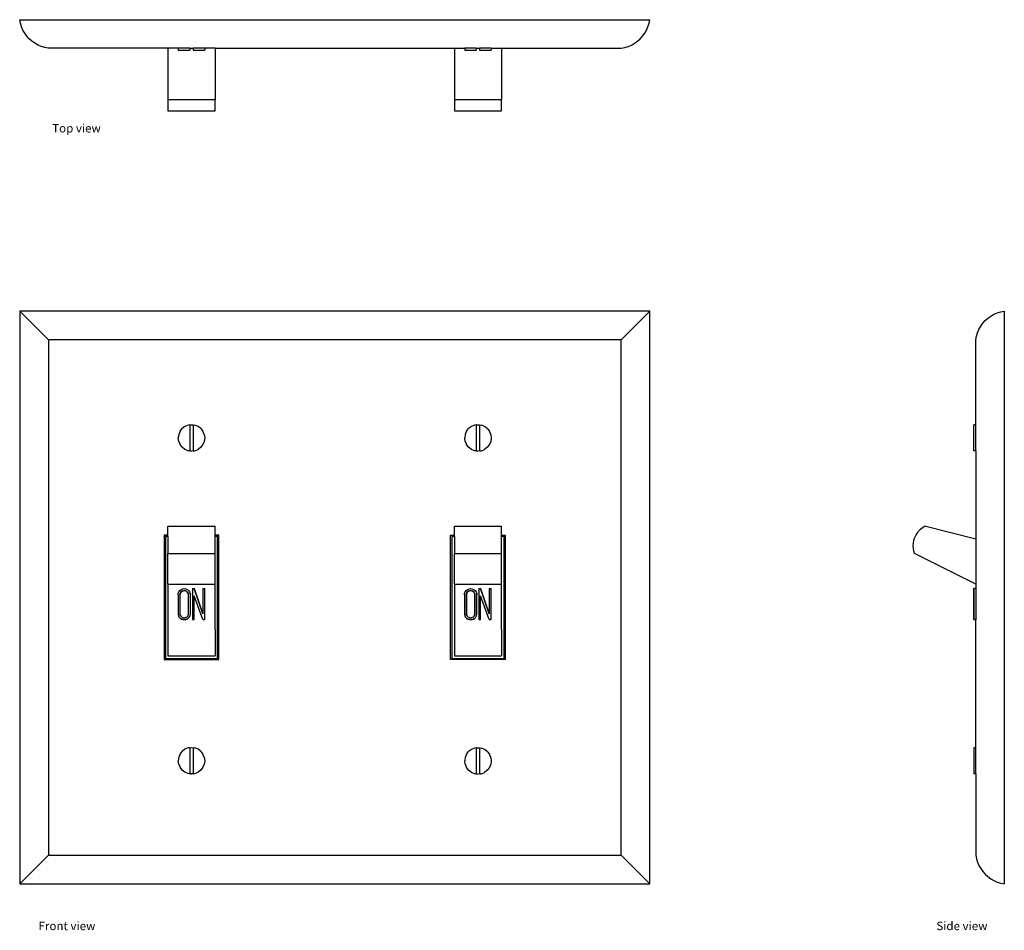
# Model space of a CAD drawing. Units: inches. Extents: x 4.39 to 12.98, y -1.13 to 6.82.
import ezdxf

# ---------------------------------------------------------------- set-up
doc = ezdxf.new("R2010")
doc.units = ezdxf.units.IN
doc.header["$MEASUREMENT"] = 0
doc.layers.add('Edges', color=7, linetype='Continuous')
doc.styles.get("Standard").update_dxf_attribs({"font": 'verdana.ttf'})

# ---------------------------------------------------------------- blocks, each defined once
blk = doc.blocks.new('Double Light Switch pl')
at = {"layer": 'Edges'}
for p, q in [((9.8864, 4.2757), (4.3864, 4.2757)), ((4.3864, 4.2757), (4.3864, -0.7243)), ((4.3864, 4.2757), (4.6364, 4.0257)), ((9.8864, 4.2757), (9.6364, 4.0257)), ((9.8864, -0.7243), (9.8864, 4.2757)), ((9.6364, 4.0257), (4.6364, 4.0257)), ((4.6364, 4.0257), (4.6364, -0.4743)), ((9.6364, -0.4743), (9.6364, 4.0257)), ((5.8287, 3.2682), (5.8048, 3.2499)), ((5.8565, 3.2798), (5.8287, 3.2682)), ((5.8714, 3.2817), (5.8565, 3.2798)), ((5.8714, 3.2817), (5.8864, 3.2837)), ((5.8714, 3.2817), (5.8714, 3.055)), ((5.8864, 3.2837), (5.9013, 3.2817)), ((5.9013, 3.2817), (5.9013, 3.055)), ((5.9013, 3.2817), (5.9162, 3.2798)), ((5.944, 3.2682), (5.9162, 3.2798)), ((5.9679, 3.2499), (5.944, 3.2682)), ((8.3287, 3.2682), (8.3048, 3.2499)), ((8.3565, 3.2798), (8.3287, 3.2682)), ((8.3714, 3.2817), (8.3565, 3.2798)), ((8.3714, 3.2817), (8.3864, 3.2837)), ((8.3714, 3.2817), (8.3714, 3.055)), ((8.3864, 3.2837), (8.4013, 3.2817)), ((8.4013, 3.2817), (8.4013, 3.055)), ((8.4013, 3.2817), (8.4162, 3.2798)), ((8.444, 3.2682), (8.4162, 3.2798)), ((8.4679, 3.2499), (8.444, 3.2682)), ((5.7749, 3.1982), (5.771, 3.1683)), ((5.7865, 3.226), (5.7749, 3.1982)), ((5.7865, 3.226), (5.8048, 3.2499)), ((5.9679, 3.2499), (5.9863, 3.226)), ((5.9978, 3.1982), (5.9863, 3.226)), ((5.9978, 3.1982), (6.0017, 3.1683)), ((8.2749, 3.1982), (8.271, 3.1683)), ((8.2865, 3.226), (8.2749, 3.1982)), ((8.2865, 3.226), (8.3048, 3.2499)), ((8.4679, 3.2499), (8.4863, 3.226)), ((8.4978, 3.1982), (8.4863, 3.226)), ((8.4978, 3.1982), (8.5017, 3.1683)), ((5.7749, 3.1385), (5.771, 3.1683)), ((5.7749, 3.1385), (5.7865, 3.1107)), ((5.8048, 3.0868), (5.7865, 3.1107)), ((5.9863, 3.1107), (5.9679, 3.0868)), ((5.9978, 3.1385), (5.9863, 3.1107)), ((6.0017, 3.1683), (5.9978, 3.1385)), ((8.2749, 3.1385), (8.271, 3.1683)), ((8.2749, 3.1385), (8.2865, 3.1107)), ((8.3048, 3.0868), (8.2865, 3.1107)), ((8.4863, 3.1107), (8.4679, 3.0868)), ((8.4978, 3.1385), (8.4863, 3.1107)), ((8.5017, 3.1683), (8.4978, 3.1385)), ((5.8287, 3.0684), (5.8048, 3.0868)), ((5.8565, 3.0569), (5.8287, 3.0684)), ((5.8714, 3.055), (5.8565, 3.0569)), ((5.8714, 3.055), (5.8864, 3.053)), ((5.9013, 3.055), (5.8864, 3.053)), ((5.9013, 3.055), (5.9162, 3.0569)), ((5.9162, 3.0569), (5.944, 3.0684)), ((5.9679, 3.0868), (5.944, 3.0684)), ((8.3287, 3.0684), (8.3048, 3.0868)), ((8.3565, 3.0569), (8.3287, 3.0684)), ((8.3714, 3.055), (8.3565, 3.0569)), ((8.3714, 3.055), (8.3864, 3.053)), ((8.4013, 3.055), (8.3864, 3.053)), ((8.4013, 3.055), (8.4162, 3.0569)), ((8.4162, 3.0569), (8.444, 3.0684)), ((8.4679, 3.0868), (8.444, 3.0684)), ((5.6808, 2.3986), (6.0919, 2.3986)), ((5.6808, 2.3188), (5.6808, 2.3986)), ((6.0919, 2.3188), (6.0919, 2.3986)), ((8.1808, 2.3986), (8.5919, 2.3986)), ((8.1808, 2.3188), (8.1808, 2.3986)), ((8.5919, 2.3188), (8.5919, 2.3986)), ((5.6477, 2.3188), (5.6477, 1.2327)), ((5.6808, 2.3188), (5.6477, 2.3188)), ((5.6808, 2.3081), (5.6585, 2.3081)), ((5.6585, 2.3081), (5.6585, 1.2434)), ((5.6808, 2.3081), (5.6808, 2.3188)), ((5.6808, 2.3081), (5.6808, 2.1582)), ((6.125, 2.3188), (6.0919, 2.3188)), ((6.0919, 2.3081), (6.0919, 2.3188)), ((6.1142, 2.3081), (6.0919, 2.3081)), ((6.0919, 2.1582), (6.0919, 2.3081)), ((6.1142, 1.2434), (6.1142, 2.3081)), ((6.125, 1.2327), (6.125, 2.3188)), ((8.1477, 1.2327), (8.1477, 2.3188)), ((8.1477, 2.3188), (8.1808, 2.3188)), ((8.1808, 2.3081), (8.1585, 2.3081)), ((8.1585, 2.3081), (8.1585, 1.2434)), ((8.1808, 2.3081), (8.1808, 2.3188)), ((8.1808, 2.3081), (8.1808, 2.1582)), ((8.5919, 2.3188), (8.625, 2.3188)), ((8.5919, 2.3081), (8.5919, 2.3188)), ((8.6142, 2.3081), (8.5919, 2.3081)), ((8.5919, 2.1582), (8.5919, 2.3081)), ((8.6142, 1.2434), (8.6142, 2.3081)), ((8.625, 2.3188), (8.625, 1.2327)), ((5.6808, 1.891), (5.6808, 2.1582)), ((5.6808, 2.1582), (6.0919, 2.1582)), ((6.0919, 1.891), (6.0919, 2.1582)), ((8.1808, 1.891), (8.1808, 2.1582)), ((8.1808, 2.1582), (8.5919, 2.1582)), ((8.5919, 1.891), (8.5919, 2.1582)), ((5.6808, 1.891), (5.6808, 1.4962)), ((5.6808, 1.891), (6.0919, 1.891)), ((6.0919, 1.4962), (6.0919, 1.891)), ((8.1808, 1.891), (8.1808, 1.4962)), ((8.1808, 1.891), (8.5919, 1.891)), ((8.5919, 1.4962), (8.5919, 1.891)), ((5.7686, 1.7983), (5.7704, 1.8123)), ((5.7687, 1.7984), (5.7706, 1.8124)), ((5.7704, 1.8123), (5.7758, 1.8254)), ((5.7706, 1.8124), (5.776, 1.8254)), ((5.7758, 1.8254), (5.7844, 1.8366)), ((5.776, 1.8254), (5.7846, 1.8367)), ((5.7844, 1.8366), (5.7957, 1.8452)), ((5.7846, 1.8367), (5.7958, 1.8453)), ((5.7848, 1.7972), (5.7863, 1.8081)), ((5.7864, 1.8081), (5.785, 1.7973)), ((5.7864, 1.8081), (5.785, 1.7973)), ((5.7863, 1.8081), (5.79, 1.8172)), ((5.7902, 1.8172), (5.7864, 1.8081)), ((5.7902, 1.8172), (5.7864, 1.8081)), ((5.79, 1.8172), (5.796, 1.825)), ((5.7962, 1.8251), (5.7902, 1.8172)), ((5.7962, 1.8251), (5.7902, 1.8172)), ((5.7957, 1.8452), (5.8087, 1.8506)), ((5.7958, 1.8453), (5.8089, 1.8507)), ((5.796, 1.825), (5.8039, 1.831)), ((5.804, 1.8311), (5.7962, 1.8251)), ((5.804, 1.8311), (5.7962, 1.8251)), ((5.8039, 1.831), (5.813, 1.8348)), ((5.813, 1.8348), (5.804, 1.8311)), ((5.8131, 1.8348), (5.804, 1.8311)), ((5.8087, 1.8506), (5.8227, 1.8525)), ((5.8089, 1.8507), (5.8229, 1.8525)), ((5.8089, 1.8507), (5.8229, 1.8525)), ((5.813, 1.8348), (5.8227, 1.8361)), ((5.8229, 1.8361), (5.8131, 1.8348)), ((5.8227, 1.8525), (5.8368, 1.8506)), ((5.8227, 1.8361), (5.8325, 1.8348)), ((5.8229, 1.8525), (5.8369, 1.8507)), ((5.8229, 1.8525), (5.8369, 1.8507)), ((5.8327, 1.8348), (5.8229, 1.8361)), ((5.8325, 1.8348), (5.8416, 1.831)), ((5.8418, 1.8311), (5.8327, 1.8348)), ((5.8368, 1.8506), (5.8498, 1.8452)), ((5.8369, 1.8507), (5.85, 1.8453)), ((5.8369, 1.8507), (5.85, 1.8453)), ((5.8416, 1.831), (5.8494, 1.825)), ((5.8496, 1.8251), (5.8418, 1.8311)), ((5.8554, 1.8172), (5.8494, 1.825)), ((5.8556, 1.8172), (5.8496, 1.8251)), ((5.8498, 1.8452), (5.861, 1.8366)), ((5.85, 1.8453), (5.8612, 1.8367)), ((5.85, 1.8453), (5.8612, 1.8367)), ((5.8592, 1.8081), (5.8554, 1.8172)), ((5.8594, 1.8081), (5.8556, 1.8172)), ((5.8606, 1.7972), (5.8592, 1.8081)), ((5.8608, 1.7973), (5.8594, 1.8081)), ((5.861, 1.8366), (5.8696, 1.8254)), ((5.8612, 1.8367), (5.8698, 1.8254)), ((5.8612, 1.8367), (5.8698, 1.8254)), ((5.8696, 1.8254), (5.875, 1.8123)), ((5.8698, 1.8254), (5.8752, 1.8124)), ((5.8698, 1.8254), (5.8752, 1.8124)), ((5.8769, 1.7983), (5.875, 1.8123)), ((5.8752, 1.8124), (5.8771, 1.7984)), ((5.8752, 1.8124), (5.8771, 1.7984)), ((5.8935, 1.8525), (5.9097, 1.8525)), ((5.8935, 1.8525), (5.8935, 1.5817)), ((5.8936, 1.8525), (5.9099, 1.8525)), ((5.8936, 1.8525), (5.9099, 1.8525)), ((5.8936, 1.8525), (5.8936, 1.5817)), ((5.9855, 1.6319), (5.9097, 1.8525)), ((5.9099, 1.8525), (5.9855, 1.6324)), ((5.9099, 1.8525), (5.9857, 1.6319)), ((5.9855, 1.8525), (6.0018, 1.8525)), ((5.9855, 1.8525), (5.9855, 1.6319)), ((5.9857, 1.8525), (6.002, 1.8525)), ((5.9857, 1.8525), (6.002, 1.8525)), ((5.9857, 1.8525), (5.9857, 1.6319)), ((6.0018, 1.5817), (6.0018, 1.8525)), ((6.002, 1.5817), (6.002, 1.8525)), ((6.002, 1.5817), (6.002, 1.8525)), ((8.2686, 1.7983), (8.2704, 1.8123)), ((8.2687, 1.7984), (8.2706, 1.8124)), ((8.2704, 1.8123), (8.2758, 1.8254)), ((8.2706, 1.8124), (8.276, 1.8254)), ((8.2758, 1.8254), (8.2844, 1.8366)), ((8.276, 1.8254), (8.2846, 1.8367)), ((8.2844, 1.8366), (8.2957, 1.8452)), ((8.2846, 1.8367), (8.2958, 1.8453)), ((8.2848, 1.7972), (8.2863, 1.8081)), ((8.2864, 1.8081), (8.285, 1.7973)), ((8.2864, 1.8081), (8.285, 1.7973)), ((8.2863, 1.8081), (8.29, 1.8172)), ((8.2902, 1.8172), (8.2864, 1.8081)), ((8.2902, 1.8172), (8.2864, 1.8081)), ((8.29, 1.8172), (8.296, 1.825)), ((8.2962, 1.8251), (8.2902, 1.8172)), ((8.2962, 1.8251), (8.2902, 1.8172)), ((8.2957, 1.8452), (8.3087, 1.8506)), ((8.2958, 1.8453), (8.3089, 1.8507)), ((8.296, 1.825), (8.3039, 1.831)), ((8.304, 1.8311), (8.2962, 1.8251)), ((8.304, 1.8311), (8.2962, 1.8251)), ((8.3039, 1.831), (8.313, 1.8348)), ((8.313, 1.8348), (8.304, 1.8311)), ((8.3131, 1.8348), (8.304, 1.8311)), ((8.3087, 1.8506), (8.3227, 1.8525)), ((8.3089, 1.8507), (8.3229, 1.8525)), ((8.3089, 1.8507), (8.3229, 1.8525)), ((8.313, 1.8348), (8.3227, 1.8361)), ((8.3229, 1.8361), (8.3131, 1.8348)), ((8.3227, 1.8525), (8.3368, 1.8506)), ((8.3227, 1.8361), (8.3325, 1.8348)), ((8.3229, 1.8525), (8.3369, 1.8507)), ((8.3229, 1.8525), (8.3369, 1.8507)), ((8.3327, 1.8348), (8.3229, 1.8361)), ((8.3325, 1.8348), (8.3416, 1.831)), ((8.3418, 1.8311), (8.3327, 1.8348)), ((8.3368, 1.8506), (8.3498, 1.8452)), ((8.3369, 1.8507), (8.35, 1.8453)), ((8.3369, 1.8507), (8.35, 1.8453)), ((8.3416, 1.831), (8.3494, 1.825)), ((8.3496, 1.8251), (8.3418, 1.8311)), ((8.3554, 1.8172), (8.3494, 1.825)), ((8.3556, 1.8172), (8.3496, 1.8251)), ((8.3498, 1.8452), (8.361, 1.8366)), ((8.35, 1.8453), (8.3612, 1.8367)), ((8.35, 1.8453), (8.3612, 1.8367)), ((8.3592, 1.8081), (8.3554, 1.8172)), ((8.3594, 1.8081), (8.3556, 1.8172)), ((8.3606, 1.7972), (8.3592, 1.8081)), ((8.3608, 1.7973), (8.3594, 1.8081)), ((8.361, 1.8366), (8.3696, 1.8254)), ((8.3612, 1.8367), (8.3698, 1.8254)), ((8.3612, 1.8367), (8.3698, 1.8254)), ((8.3696, 1.8254), (8.375, 1.8123)), ((8.3698, 1.8254), (8.3752, 1.8124)), ((8.3698, 1.8254), (8.3752, 1.8124)), ((8.3769, 1.7983), (8.375, 1.8123)), ((8.3752, 1.8124), (8.3771, 1.7984)), ((8.3752, 1.8124), (8.3771, 1.7984)), ((8.3935, 1.8525), (8.4097, 1.8525)), ((8.3935, 1.8525), (8.3935, 1.5817)), ((8.3936, 1.8525), (8.4099, 1.8525)), ((8.3936, 1.8525), (8.4099, 1.8525)), ((8.3936, 1.8525), (8.3936, 1.5817)), ((8.4855, 1.6319), (8.4097, 1.8525)), ((8.4099, 1.8525), (8.4855, 1.6324)), ((8.4099, 1.8525), (8.4857, 1.6319)), ((8.4855, 1.8525), (8.5018, 1.8525)), ((8.4855, 1.8525), (8.4855, 1.6319)), ((8.4857, 1.8525), (8.502, 1.8525)), ((8.4857, 1.8525), (8.502, 1.8525)), ((8.4857, 1.8525), (8.4857, 1.6319)), ((8.5018, 1.5817), (8.5018, 1.8525)), ((8.502, 1.5817), (8.502, 1.8525)), ((8.502, 1.5817), (8.502, 1.8525)), ((5.7686, 1.7983), (5.7686, 1.6265)), ((5.7687, 1.7984), (5.7687, 1.6265)), ((5.7848, 1.7972), (5.7848, 1.629)), ((5.785, 1.7973), (5.785, 1.629)), ((5.785, 1.7973), (5.785, 1.629)), ((5.8606, 1.629), (5.8606, 1.7972)), ((5.8608, 1.629), (5.8608, 1.7973)), ((5.8769, 1.6265), (5.8769, 1.7983)), ((5.8771, 1.6265), (5.8771, 1.7984)), ((5.8771, 1.6265), (5.8771, 1.7984)), ((5.9855, 1.5817), (5.9097, 1.7897)), ((5.9097, 1.5817), (5.9097, 1.7897)), ((5.9099, 1.5817), (5.9099, 1.7897)), ((5.9857, 1.5817), (5.9099, 1.7897)), ((5.9099, 1.5817), (5.9099, 1.7892)), ((8.2686, 1.7983), (8.2686, 1.6265)), ((8.2687, 1.7984), (8.2687, 1.6265)), ((8.2848, 1.7972), (8.2848, 1.629)), ((8.285, 1.7973), (8.285, 1.629)), ((8.285, 1.7973), (8.285, 1.629)), ((8.3606, 1.629), (8.3606, 1.7972)), ((8.3608, 1.629), (8.3608, 1.7973)), ((8.3769, 1.6265), (8.3769, 1.7983)), ((8.3771, 1.6265), (8.3771, 1.7984)), ((8.3771, 1.6265), (8.3771, 1.7984)), ((8.4855, 1.5817), (8.4097, 1.7897)), ((8.4097, 1.5817), (8.4097, 1.7897)), ((8.4099, 1.5817), (8.4099, 1.7897)), ((8.4857, 1.5817), (8.4099, 1.7897)), ((8.4099, 1.5817), (8.4099, 1.7892)), ((5.7686, 1.6265), (5.7724, 1.6144)), ((5.7687, 1.6265), (5.7725, 1.6144)), ((5.7788, 1.6035), (5.7724, 1.6144)), ((5.7725, 1.6144), (5.779, 1.6035)), ((5.7876, 1.5943), (5.7788, 1.6035)), ((5.779, 1.6035), (5.7878, 1.5944)), ((5.7873, 1.621), (5.7848, 1.629)), ((5.785, 1.629), (5.7875, 1.6211)), ((5.785, 1.629), (5.7875, 1.6211)), ((5.7873, 1.621), (5.7918, 1.6134)), ((5.7875, 1.6211), (5.792, 1.6134)), ((5.7875, 1.6211), (5.792, 1.6134)), ((5.7876, 1.5943), (5.7982, 1.5874)), ((5.7878, 1.5944), (5.7984, 1.5875)), ((5.7918, 1.6134), (5.798, 1.6069)), ((5.792, 1.6134), (5.7982, 1.607)), ((5.792, 1.6134), (5.7982, 1.607)), ((5.798, 1.6069), (5.8055, 1.6021)), ((5.7982, 1.607), (5.8057, 1.6021)), ((5.7982, 1.607), (5.8057, 1.6021)), ((5.7982, 1.5874), (5.8101, 1.5831)), ((5.7984, 1.5875), (5.8103, 1.5832)), ((5.8055, 1.6021), (5.8139, 1.599)), ((5.8057, 1.6021), (5.8141, 1.5991)), ((5.8057, 1.6021), (5.8141, 1.5991)), ((5.8101, 1.5831), (5.8227, 1.5817)), ((5.8103, 1.5832), (5.8229, 1.5817)), ((5.8139, 1.599), (5.8227, 1.598)), ((5.8141, 1.5991), (5.8229, 1.5981)), ((5.8141, 1.5991), (5.8229, 1.5981)), ((5.8227, 1.598), (5.8316, 1.599)), ((5.8227, 1.5817), (5.8353, 1.5831)), ((5.8229, 1.5981), (5.8317, 1.5991)), ((5.8229, 1.5981), (5.8318, 1.5991)), ((5.8229, 1.5817), (5.8355, 1.5832)), ((5.8316, 1.599), (5.84, 1.6021)), ((5.8318, 1.5991), (5.8401, 1.6021)), ((5.8353, 1.5831), (5.8473, 1.5874)), ((5.8355, 1.5832), (5.8474, 1.5875)), ((5.8355, 1.5832), (5.8474, 1.5875)), ((5.84, 1.6021), (5.8474, 1.6069)), ((5.8401, 1.6021), (5.8476, 1.607)), ((5.8473, 1.5874), (5.8579, 1.5943)), ((5.8474, 1.6069), (5.8536, 1.6134)), ((5.8474, 1.5875), (5.8581, 1.5944)), ((5.8474, 1.5875), (5.8581, 1.5944)), ((5.8476, 1.607), (5.8538, 1.6134)), ((5.8536, 1.6134), (5.8582, 1.621)), ((5.8538, 1.6134), (5.8583, 1.6211)), ((5.8579, 1.5943), (5.8667, 1.6035)), ((5.8581, 1.5944), (5.8668, 1.6035)), ((5.8581, 1.5944), (5.8668, 1.6035)), ((5.8582, 1.621), (5.8606, 1.629)), ((5.8583, 1.6211), (5.8608, 1.629)), ((5.8667, 1.6035), (5.8731, 1.6144)), ((5.8668, 1.6035), (5.8733, 1.6144)), ((5.8668, 1.6035), (5.8733, 1.6144)), ((5.8731, 1.6144), (5.8769, 1.6265)), ((5.8733, 1.6144), (5.8771, 1.6265)), ((5.8733, 1.6144), (5.8771, 1.6265)), ((5.8935, 1.5817), (5.9097, 1.5817)), ((5.8936, 1.5817), (5.9099, 1.5817)), ((5.9855, 1.5817), (6.0018, 1.5817)), ((5.9857, 1.5817), (6.002, 1.5817)), ((8.2686, 1.6265), (8.2724, 1.6144)), ((8.2687, 1.6265), (8.2725, 1.6144)), ((8.2788, 1.6035), (8.2724, 1.6144)), ((8.2725, 1.6144), (8.279, 1.6035)), ((8.2876, 1.5943), (8.2788, 1.6035)), ((8.279, 1.6035), (8.2878, 1.5944)), ((8.2873, 1.621), (8.2848, 1.629)), ((8.285, 1.629), (8.2875, 1.6211)), ((8.285, 1.629), (8.2875, 1.6211)), ((8.2873, 1.621), (8.2918, 1.6134)), ((8.2875, 1.6211), (8.292, 1.6134)), ((8.2875, 1.6211), (8.292, 1.6134)), ((8.2876, 1.5943), (8.2982, 1.5874)), ((8.2878, 1.5944), (8.2984, 1.5875)), ((8.2918, 1.6134), (8.298, 1.6069)), ((8.292, 1.6134), (8.2982, 1.607)), ((8.292, 1.6134), (8.2982, 1.607)), ((8.298, 1.6069), (8.3055, 1.6021)), ((8.2982, 1.607), (8.3057, 1.6021)), ((8.2982, 1.607), (8.3057, 1.6021)), ((8.2982, 1.5874), (8.3101, 1.5831)), ((8.2984, 1.5875), (8.3103, 1.5832)), ((8.3055, 1.6021), (8.3139, 1.599)), ((8.3057, 1.6021), (8.3141, 1.5991)), ((8.3057, 1.6021), (8.3141, 1.5991)), ((8.3101, 1.5831), (8.3227, 1.5817)), ((8.3103, 1.5832), (8.3229, 1.5817)), ((8.3139, 1.599), (8.3227, 1.598)), ((8.3141, 1.5991), (8.3229, 1.5981)), ((8.3141, 1.5991), (8.3229, 1.5981)), ((8.3227, 1.598), (8.3316, 1.599)), ((8.3227, 1.5817), (8.3353, 1.5831)), ((8.3229, 1.5981), (8.3317, 1.5991)), ((8.3229, 1.5981), (8.3318, 1.5991)), ((8.3229, 1.5817), (8.3355, 1.5832)), ((8.3316, 1.599), (8.34, 1.6021)), ((8.3318, 1.5991), (8.3401, 1.6021)), ((8.3353, 1.5831), (8.3473, 1.5874)), ((8.3355, 1.5832), (8.3474, 1.5875)), ((8.3355, 1.5832), (8.3474, 1.5875)), ((8.34, 1.6021), (8.3474, 1.6069)), ((8.3401, 1.6021), (8.3476, 1.607)), ((8.3473, 1.5874), (8.3579, 1.5943)), ((8.3474, 1.6069), (8.3536, 1.6134)), ((8.3474, 1.5875), (8.3581, 1.5944)), ((8.3474, 1.5875), (8.3581, 1.5944)), ((8.3476, 1.607), (8.3538, 1.6134)), ((8.3536, 1.6134), (8.3582, 1.621)), ((8.3538, 1.6134), (8.3583, 1.6211)), ((8.3579, 1.5943), (8.3667, 1.6035)), ((8.3581, 1.5944), (8.3668, 1.6035)), ((8.3581, 1.5944), (8.3668, 1.6035)), ((8.3582, 1.621), (8.3606, 1.629)), ((8.3583, 1.6211), (8.3608, 1.629)), ((8.3667, 1.6035), (8.3731, 1.6144)), ((8.3668, 1.6035), (8.3733, 1.6144)), ((8.3668, 1.6035), (8.3733, 1.6144)), ((8.3731, 1.6144), (8.3769, 1.6265)), ((8.3733, 1.6144), (8.3771, 1.6265)), ((8.3733, 1.6144), (8.3771, 1.6265)), ((8.3935, 1.5817), (8.4097, 1.5817)), ((8.3936, 1.5817), (8.4099, 1.5817)), ((8.4855, 1.5817), (8.5018, 1.5817)), ((8.4857, 1.5817), (8.502, 1.5817)), ((5.6808, 1.4962), (5.6808, 1.2657)), ((6.0919, 1.4962), (6.0919, 1.2657)), ((8.1808, 1.4962), (8.1808, 1.2657)), ((8.5919, 1.4962), (8.5919, 1.2657)), ((5.6477, 1.2327), (6.125, 1.2327)), ((5.6585, 1.2434), (6.1142, 1.2434)), ((5.6808, 1.2657), (6.0919, 1.2657)), ((8.625, 1.2327), (8.1477, 1.2327)), ((8.1585, 1.2434), (8.6142, 1.2434)), ((8.1808, 1.2657), (8.5919, 1.2657)), ((5.7865, 0.4082), (5.8048, 0.432)), ((5.8287, 0.4504), (5.8048, 0.432)), ((5.8565, 0.4619), (5.8287, 0.4504)), ((5.8714, 0.4639), (5.8565, 0.4619)), ((5.8714, 0.4639), (5.8864, 0.4658)), ((5.8714, 0.4639), (5.8714, 0.2371)), ((5.8864, 0.4658), (5.9013, 0.4639)), ((5.9013, 0.4639), (5.9013, 0.2371)), ((5.9013, 0.4639), (5.9162, 0.4619)), ((5.944, 0.4504), (5.9162, 0.4619)), ((5.9679, 0.432), (5.944, 0.4504)), ((5.9679, 0.432), (5.9863, 0.4082)), ((8.2865, 0.4062), (8.3048, 0.4301)), ((8.3287, 0.4484), (8.3048, 0.4301)), ((8.3565, 0.4599), (8.3287, 0.4484)), ((8.3714, 0.4619), (8.3565, 0.4599)), ((8.3714, 0.4619), (8.3864, 0.4639)), ((8.3714, 0.4619), (8.3714, 0.2351)), ((8.3864, 0.4639), (8.4013, 0.4619)), ((8.4013, 0.4619), (8.4013, 0.2351)), ((8.4013, 0.4619), (8.4162, 0.4599)), ((8.444, 0.4484), (8.4162, 0.4599)), ((8.4679, 0.4301), (8.444, 0.4484)), ((8.4679, 0.4301), (8.4863, 0.4062)), ((5.7749, 0.3803), (5.771, 0.3505)), ((5.7749, 0.3206), (5.771, 0.3505)), ((5.7865, 0.4082), (5.7749, 0.3803)), ((5.9978, 0.3803), (5.9863, 0.4082)), ((5.9978, 0.3803), (6.0017, 0.3505)), ((6.0017, 0.3505), (5.9978, 0.3206)), ((8.2749, 0.3784), (8.271, 0.3485)), ((8.2749, 0.3187), (8.271, 0.3485)), ((8.2865, 0.4062), (8.2749, 0.3784)), ((8.4978, 0.3784), (8.4863, 0.4062)), ((8.4978, 0.3784), (8.5017, 0.3485)), ((8.5017, 0.3485), (8.4978, 0.3187)), ((5.7749, 0.3206), (5.7865, 0.2928)), ((5.8048, 0.2689), (5.7865, 0.2928)), ((5.8287, 0.2506), (5.8048, 0.2689)), ((5.9679, 0.2689), (5.944, 0.2506)), ((5.9863, 0.2928), (5.9679, 0.2689)), ((5.9978, 0.3206), (5.9863, 0.2928)), ((8.2749, 0.3187), (8.2865, 0.2908)), ((8.3048, 0.2669), (8.2865, 0.2908)), ((8.3287, 0.2486), (8.3048, 0.2669)), ((8.4679, 0.2669), (8.444, 0.2486)), ((8.4863, 0.2908), (8.4679, 0.2669)), ((8.4978, 0.3187), (8.4863, 0.2908)), ((5.8565, 0.239), (5.8287, 0.2506)), ((5.8714, 0.2371), (5.8565, 0.239)), ((5.8714, 0.2371), (5.8864, 0.2351)), ((5.9013, 0.2371), (5.8864, 0.2351)), ((5.9013, 0.2371), (5.9162, 0.239)), ((5.9162, 0.239), (5.944, 0.2506)), ((8.3565, 0.2371), (8.3287, 0.2486)), ((8.3714, 0.2351), (8.3565, 0.2371)), ((8.3714, 0.2351), (8.3864, 0.2332)), ((8.4013, 0.2351), (8.3864, 0.2332)), ((8.4013, 0.2351), (8.4162, 0.2371)), ((8.4162, 0.2371), (8.444, 0.2486)), ((4.3864, -0.7243), (4.6364, -0.4743)), ((4.6364, -0.4743), (9.6364, -0.4743)), ((9.8864, -0.7243), (9.6364, -0.4743)), ((4.3864, -0.7243), (9.8864, -0.7243))]:
    blk.add_line(p, q, dxfattribs=at)
blk = doc.blocks.new('Double Light Switch pl2')
at = {"layer": 'Edges'}
for p, q in [((-2.7523, -0.3688), (-2.7585, -0.3378)), ((-2.7585, -0.3378), (2.7415, -0.3378)), ((2.7354, -0.3688), (2.7415, -0.3378)), ((-2.7429, -0.3989), (-2.7523, -0.3688)), ((-2.7303, -0.4279), (-2.7429, -0.3989)), ((-2.7147, -0.4553), (-2.7303, -0.4279)), ((2.6977, -0.4553), (2.7133, -0.4279)), ((2.7133, -0.4279), (2.7259, -0.3989)), ((2.7259, -0.3989), (2.7354, -0.3688)), ((-2.6962, -0.4809), (-2.7147, -0.4553)), ((-2.6751, -0.5044), (-2.6962, -0.4809)), ((-2.6516, -0.5255), (-2.6751, -0.5044)), ((2.6346, -0.5255), (2.6581, -0.5044)), ((2.6581, -0.5044), (2.6792, -0.4809)), ((2.6792, -0.4809), (2.6977, -0.4553)), ((-2.626, -0.544), (-2.6516, -0.5255)), ((-2.5985, -0.5596), (-2.626, -0.544)), ((-2.5696, -0.5722), (-2.5985, -0.5596)), ((-2.5395, -0.5816), (-2.5696, -0.5722)), ((-2.5085, -0.5878), (-2.5395, -0.5816)), ((-1.4641, -0.5878), (-2.5085, -0.5878)), ((-1.4641, -0.5878), (-1.4641, -1.0334)), ((-1.3738, -0.5878), (-1.4641, -0.5878)), ((-1.3738, -0.5878), (-1.3738, -0.6034)), ((-1.2734, -0.5878), (-1.3738, -0.5878)), ((-1.2734, -0.5878), (-1.2734, -0.6034)), ((-1.2734, -0.5878), (-1.2436, -0.5878)), ((-1.2436, -0.5878), (-1.2436, -0.6034)), ((-1.1431, -0.5878), (-1.2436, -0.5878)), ((-1.1431, -0.5878), (-1.1431, -0.6034)), ((-1.0529, -0.5878), (-1.1431, -0.5878)), ((-1.0529, -0.5878), (-1.0529, -1.0334)), ((-1.0529, -0.5878), (1.0359, -0.5878)), ((1.0359, -0.5878), (1.0359, -1.0334)), ((1.0359, -0.5878), (1.1262, -0.5878)), ((1.1262, -0.5878), (1.1262, -0.6034)), ((1.2266, -0.5878), (1.1262, -0.5878)), ((1.2266, -0.5878), (1.2266, -0.6034)), ((1.2266, -0.5878), (1.2564, -0.5878)), ((1.2564, -0.5878), (1.2564, -0.6034)), ((1.3569, -0.5878), (1.2564, -0.5878)), ((1.3569, -0.5878), (1.3569, -0.6034)), ((1.3569, -0.5878), (1.4471, -0.5878)), ((1.4471, -0.5878), (1.4471, -1.0334)), ((1.4471, -0.5878), (2.4915, -0.5878)), ((2.4915, -0.5878), (2.5225, -0.5816)), ((2.5225, -0.5816), (2.5526, -0.5722)), ((2.5526, -0.5722), (2.5816, -0.5596)), ((2.5816, -0.5596), (2.609, -0.544)), ((2.609, -0.544), (2.6346, -0.5255)), ((-1.3738, -0.6034), (-1.2734, -0.6034)), ((-1.2436, -0.6034), (-1.1431, -0.6034)), ((1.1262, -0.6034), (1.2266, -0.6034)), ((1.2564, -0.6034), (1.3569, -0.6034)), ((-1.4641, -1.0334), (-1.0529, -1.0334)), ((-1.4641, -1.0334), (-1.4641, -1.1329)), ((-1.0529, -1.1329), (-1.0529, -1.0334)), ((1.0359, -1.0334), (1.4471, -1.0334)), ((1.0359, -1.0334), (1.0359, -1.1329)), ((1.4471, -1.1329), (1.4471, -1.0334)), ((-1.4641, -1.1329), (-1.0529, -1.1329)), ((1.0359, -1.1329), (1.4471, -1.1329))]:
    blk.add_line(p, q, dxfattribs=at)
blk = doc.blocks.new('Double Light Switch rs')
at = {"layer": 'Edges'}
for p, q in [((-0.4377, 2.4844), (-0.4076, 2.4938)), ((-0.4076, 2.4938), (-0.3766, 2.5)), ((-0.3766, 2.5), (-0.3766, -2.5)), ((-0.5643, 2.3931), (-0.5432, 2.4166)), ((-0.5432, 2.4166), (-0.5197, 2.4377)), ((-0.5197, 2.4377), (-0.4941, 2.4562)), ((-0.4941, 2.4562), (-0.4667, 2.4718)), ((-0.4667, 2.4718), (-0.4377, 2.4844)), ((-0.611, 2.3111), (-0.5984, 2.3401)), ((-0.5984, 2.3401), (-0.5828, 2.3675)), ((-0.5828, 2.3675), (-0.5643, 2.3931)), ((-0.6266, 2.25), (-0.6204, 2.281)), ((-0.6266, 1.506), (-0.6266, 2.25)), ((-0.6204, 2.281), (-0.611, 2.3111)), ((-0.6266, 1.506), (-0.6422, 1.506)), ((-0.6422, 1.2792), (-0.6422, 1.506)), ((-0.6266, 1.2792), (-0.6266, 1.506)), ((-0.6266, 1.2792), (-0.6422, 1.2792)), ((-0.6266, 1.2792), (-0.6266, 0.51)), ((-1.1089, 0.595), (-1.0914, 0.61)), ((-1.0914, 0.61), (-1.0722, 0.6229)), ((-0.6266, 0.51), (-1.0722, 0.6229)), ((-1.1659, 0.4963), (-1.1591, 0.5184)), ((-1.1591, 0.5184), (-1.1499, 0.5395)), ((-1.1499, 0.5395), (-1.1384, 0.5595)), ((-1.1384, 0.5595), (-1.1247, 0.5781)), ((-1.1247, 0.5781), (-1.1089, 0.595)), ((-1.1717, 0.4506), (-1.1701, 0.4736)), ((-1.1706, 0.4275), (-1.1717, 0.4506)), ((-1.1701, 0.4736), (-1.1659, 0.4963)), ((-0.6266, 0.51), (-0.6266, 0.1154)), ((-1.167, 0.4047), (-1.1706, 0.4275)), ((-1.1608, 0.3825), (-1.167, 0.4047)), ((-0.6266, 0.1154), (-1.1608, 0.3825)), ((-0.6266, 0.1154), (-0.6266, 0.0767)), ((-0.6417, 0.0768), (-0.6419, -0.1438)), ((-0.6417, 0.0768), (-0.6419, -0.1438)), ((-0.6417, 0.0768), (-0.6419, -0.1438)), ((-0.6417, 0.0768), (-0.6419, -0.1438)), ((-0.6418, -0.194), (-0.6417, 0.0768)), ((-0.6417, 0.0768), (-0.6418, -0.0548)), ((-0.6418, -0.0548), (-0.6417, 0.0768)), ((-0.6417, 0.0768), (-0.6418, -0.0548)), ((-0.6417, 0.0767), (-0.6418, -0.1439)), ((-0.6417, 0.0749), (-0.6417, 0.0768)), ((-0.6266, 0.0768), (-0.6417, 0.0768)), ((-0.6266, 0.0768), (-0.6417, 0.0768)), ((-0.6266, 0.0768), (-0.6417, 0.0768)), ((-0.6266, 0.0768), (-0.6417, 0.0768)), ((-0.6417, 0.0768), (-0.6417, 0.0749)), ((-0.6417, 0.0749), (-0.6417, 0.0768)), ((-0.6266, 0.0768), (-0.6417, 0.0768)), ((-0.6266, 0.0768), (-0.6417, 0.0768)), ((-0.6266, 0.0768), (-0.6417, 0.0768)), ((-0.6266, 0.0768), (-0.6417, 0.0768)), ((-0.6417, 0.0768), (-0.6417, 0.0749)), ((-0.6266, 0.0767), (-0.6417, 0.0767)), ((-0.6417, 0.0749), (-0.6417, 0.0695)), ((-0.6417, 0.0695), (-0.6417, 0.0749)), ((-0.6417, 0.0749), (-0.6417, 0.0695)), ((-0.6417, 0.0695), (-0.6417, 0.0749)), ((-0.6417, 0.0695), (-0.6417, 0.0609)), ((-0.6417, 0.0609), (-0.6417, 0.0695)), ((-0.6417, 0.0695), (-0.6417, 0.0609)), ((-0.6417, 0.0609), (-0.6417, 0.0695)), ((-0.6417, 0.0497), (-0.6417, 0.0609)), ((-0.6417, 0.0609), (-0.6417, 0.0497)), ((-0.6417, 0.0497), (-0.6417, 0.0609)), ((-0.6417, 0.0609), (-0.6417, 0.0497)), ((-0.6417, 0.0604), (-0.6417, 0.0591)), ((-0.6417, 0.0591), (-0.6417, 0.0604)), ((-0.6417, 0.0604), (-0.6417, 0.0591)), ((-0.6417, 0.0591), (-0.6417, 0.0604)), ((-0.6417, 0.0591), (-0.6417, 0.0553)), ((-0.6417, 0.0553), (-0.6417, 0.0591)), ((-0.6417, 0.0591), (-0.6417, 0.0553)), ((-0.6417, 0.0553), (-0.6417, 0.0591)), ((-0.6417, 0.0553), (-0.6417, 0.0493)), ((-0.6417, 0.0493), (-0.6417, 0.0553)), ((-0.6417, 0.0553), (-0.6417, 0.0493)), ((-0.6417, 0.0493), (-0.6417, 0.0553)), ((-0.6417, 0.0497), (-0.6417, 0.0366)), ((-0.6417, 0.0366), (-0.6417, 0.0497)), ((-0.6417, 0.0497), (-0.6417, 0.0366)), ((-0.6417, 0.0366), (-0.6417, 0.0497)), ((-0.6417, 0.0415), (-0.6417, 0.0493)), ((-0.6417, 0.0493), (-0.6417, 0.0415)), ((-0.6417, 0.0415), (-0.6417, 0.0493)), ((-0.6417, 0.0493), (-0.6417, 0.0415)), ((-0.6417, 0.0415), (-0.6417, 0.0324)), ((-0.6417, 0.0324), (-0.6417, 0.0415)), ((-0.6417, 0.0415), (-0.6417, 0.0324)), ((-0.6417, 0.0324), (-0.6417, 0.0415)), ((-0.6417, 0.0226), (-0.6417, 0.0366)), ((-0.6417, 0.0366), (-0.6417, 0.0226)), ((-0.6417, 0.0226), (-0.6417, 0.0366)), ((-0.6417, 0.0366), (-0.6417, 0.0226)), ((-0.6417, 0.0324), (-0.6417, 0.0216)), ((-0.6417, 0.0216), (-0.6417, 0.0324)), ((-0.6417, 0.0324), (-0.6417, 0.0216)), ((-0.6417, 0.0216), (-0.6417, 0.0324)), ((-0.6417, 0.0226), (-0.6417, -0.0285)), ((-0.6417, -0.0285), (-0.6417, 0.0226)), ((-0.6417, 0.0226), (-0.6417, -0.0285)), ((-0.6417, -0.0285), (-0.6417, 0.0226)), ((-0.6417, -0.0282), (-0.6417, 0.0216)), ((-0.6417, 0.0216), (-0.6417, -0.0288)), ((-0.6417, -0.0282), (-0.6417, 0.0216)), ((-0.6417, 0.0216), (-0.6417, -0.0288)), ((-0.6266, 0.0767), (-0.6266, -0.1941)), ((-0.6418, -0.1439), (-0.6417, -0.1941)), ((-0.6418, -0.194), (-0.6418, -0.1439)), ((-0.6418, -0.194), (-0.6418, -0.1439)), ((-0.6418, -0.1439), (-0.6418, -0.194)), ((-0.6418, -0.194), (-0.6418, -0.1439)), ((-0.6418, -0.194), (-0.6418, -0.1439)), ((-0.6418, -0.194), (-0.6418, -0.1439)), ((-0.6418, -0.1439), (-0.6418, -0.194)), ((-0.6417, -0.1467), (-0.6418, -0.1547)), ((-0.6418, -0.1547), (-0.6417, -0.1467)), ((-0.6417, -0.1467), (-0.6418, -0.1547)), ((-0.6418, -0.1547), (-0.6417, -0.1467)), ((-0.6417, -0.1492), (-0.6418, -0.1613)), ((-0.6418, -0.1613), (-0.6417, -0.1492)), ((-0.6417, -0.1492), (-0.6418, -0.1613)), ((-0.6418, -0.1613), (-0.6417, -0.1492)), ((-0.6418, -0.1623), (-0.6418, -0.1547)), ((-0.6418, -0.1547), (-0.6418, -0.1623)), ((-0.6418, -0.1623), (-0.6418, -0.1547)), ((-0.6418, -0.1547), (-0.6418, -0.1623)), ((-0.6418, -0.1613), (-0.6418, -0.1722)), ((-0.6418, -0.1722), (-0.6418, -0.1613)), ((-0.6418, -0.1613), (-0.6418, -0.1722)), ((-0.6418, -0.1722), (-0.6418, -0.1613)), ((-0.6418, -0.1688), (-0.6418, -0.1623)), ((-0.6418, -0.1623), (-0.6418, -0.1688)), ((-0.6418, -0.1688), (-0.6418, -0.1623)), ((-0.6418, -0.1623), (-0.6418, -0.1688)), ((-0.6418, -0.1688), (-0.6418, -0.1736)), ((-0.6418, -0.1736), (-0.6418, -0.1688)), ((-0.6418, -0.1688), (-0.6418, -0.1736)), ((-0.6418, -0.1736), (-0.6418, -0.1688)), ((-0.6417, -0.1439), (-0.6417, -0.1492)), ((-0.6417, -0.1467), (-0.6417, -0.1439)), ((-0.6417, -0.1492), (-0.6417, -0.1439)), ((-0.6417, -0.1439), (-0.6417, -0.1467)), ((-0.6417, -0.1439), (-0.6417, -0.1492)), ((-0.6417, -0.1467), (-0.6417, -0.1439)), ((-0.6417, -0.1492), (-0.6417, -0.1439)), ((-0.6417, -0.1439), (-0.6417, -0.1467)), ((-0.6418, -0.1814), (-0.6418, -0.1722)), ((-0.6418, -0.1722), (-0.6418, -0.1814)), ((-0.6418, -0.1814), (-0.6418, -0.1722)), ((-0.6418, -0.1722), (-0.6418, -0.1814)), ((-0.6418, -0.1766), (-0.6418, -0.1736)), ((-0.6418, -0.1736), (-0.6418, -0.1766)), ((-0.6418, -0.1766), (-0.6418, -0.1736)), ((-0.6418, -0.1736), (-0.6418, -0.1766)), ((-0.6418, -0.1766), (-0.6418, -0.1777)), ((-0.6418, -0.1777), (-0.6418, -0.1766)), ((-0.6418, -0.1766), (-0.6418, -0.1777)), ((-0.6418, -0.1777), (-0.6418, -0.1766)), ((-0.6418, -0.1883), (-0.6418, -0.1814)), ((-0.6418, -0.1814), (-0.6418, -0.1883)), ((-0.6418, -0.1883), (-0.6418, -0.1814)), ((-0.6418, -0.1814), (-0.6418, -0.1883)), ((-0.6418, -0.1883), (-0.6418, -0.1926)), ((-0.6418, -0.1926), (-0.6418, -0.1883)), ((-0.6418, -0.1883), (-0.6418, -0.1926)), ((-0.6418, -0.1926), (-0.6418, -0.1883)), ((-0.6418, -0.194), (-0.6418, -0.1926)), ((-0.6418, -0.1926), (-0.6418, -0.194)), ((-0.6418, -0.194), (-0.6418, -0.1926)), ((-0.6418, -0.1926), (-0.6418, -0.194)), ((-0.6266, -0.194), (-0.6418, -0.194)), ((-0.6266, -0.1941), (-0.6417, -0.1941)), ((-0.6266, -1.3119), (-0.6266, -0.1941)), ((-0.6422, -1.3119), (-0.6422, -1.3138)), ((-0.6266, -1.3119), (-0.6422, -1.3119)), ((-0.6266, -1.3138), (-0.6422, -1.3138)), ((-0.6422, -1.3138), (-0.6422, -1.5406)), ((-0.6266, -1.3119), (-0.6266, -1.3138)), ((-0.6266, -1.5406), (-0.6266, -1.3138)), ((-0.6266, -1.5406), (-0.6422, -1.5406)), ((-0.6266, -1.5406), (-0.6266, -2.25)), ((-0.6266, -2.25), (-0.6204, -2.281)), ((-0.6204, -2.281), (-0.611, -2.3111)), ((-0.611, -2.3111), (-0.5984, -2.3401)), ((-0.5984, -2.3401), (-0.5828, -2.3675)), ((-0.5828, -2.3675), (-0.5643, -2.3931)), ((-0.5643, -2.3931), (-0.5432, -2.4166)), ((-0.5432, -2.4166), (-0.5197, -2.4377)), ((-0.5197, -2.4377), (-0.4941, -2.4562)), ((-0.4941, -2.4562), (-0.4667, -2.4718)), ((-0.4667, -2.4718), (-0.4377, -2.4844)), ((-0.4377, -2.4844), (-0.4076, -2.4938)), ((-0.4076, -2.4938), (-0.3766, -2.5))]:
    blk.add_line(p, q, dxfattribs=at)

msp = doc.modelspace()

# ---------------------------------------------------------------- block references
for name, p in [('Double Light Switch pl2', (7.1448, 7.1574)), ('Double Light Switch pl', (0, 0)), ('Double Light Switch rs', (13.3575, 1.7757))]:
    msp.add_blockref(name, p)

# ---------------------------------------------------------------- texts
for s, p in [('Top view', (4.6699, 5.8349)), ('Front view', (4.551, -1.1291)), ('Side view', (12.3874, -1.1291))]:
    msp.add_text(s, height=0.07406).set_placement(p)

doc.saveas('drawing.dxf')
